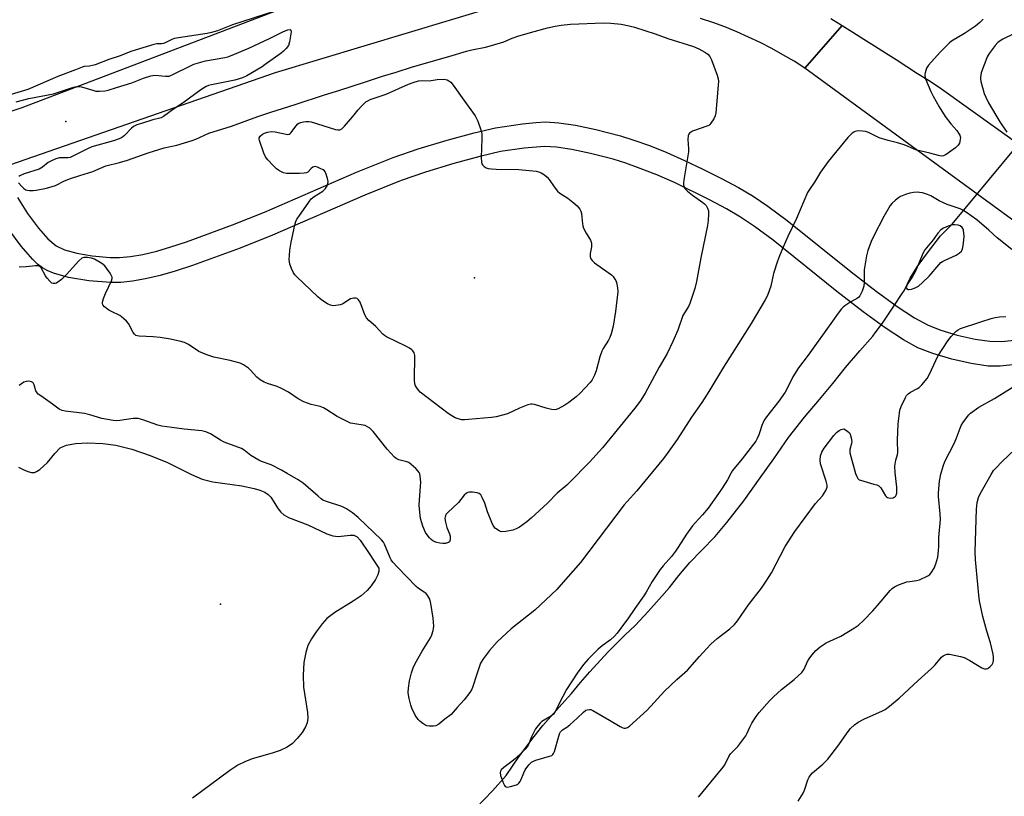
# Model space of a CAD drawing. Units: inches. Extents: x 1201767 to 1207767, y 505459 to 509458.
# Drawn here: x 1203286 to 1203653, y 507718 to 508008 of the extents above; entities that cross this region are included whole.
import ezdxf

# ---------------------------------------------------------------- set-up
doc = ezdxf.new("R2010")
doc.units = ezdxf.units.IN
doc.header["$MEASUREMENT"] = 0
for name, color, linetype in [('ELEV-Spot Elevation', 7, 'Continuous'), ('HYDRO-Hidden Single Line Stream', 5, 'Continuous'), ('HYDRO-Single Line Stream', 4, 'Continuous'), ('HYDRO-Water Body', 4, 'Continuous'), ('TRANS-Non Street Sidewalk', 7, 'Continuous'), ('TRANS-Road', 130, 'Continuous'), ('Undefined', 1, 'Continuous')]:
    doc.layers.add(name, color=color, linetype=linetype)

msp = doc.modelspace()

# ---------------------------------------------------------------- linework, layer by layer
at = {"layer": 'ELEV-Spot Elevation'}
for p in [(1203303.38, 507969.52, 208.43), (1203455.73, 507911.26, 210.77), (1203361.12, 507789.49, 204.52)]:
    msp.add_point(p, dxfattribs=at)
at = {"layer": 'HYDRO-Hidden Single Line Stream'}
msp.add_line((1203633.88, 507931.27), (1203665, 507968.92), dxfattribs=at)
msp.add_lwpolyline([(1203605.17, 507890.72), (1203607.83, 507894.33), (1203612.62, 507901.46), (1203614.76, 507904.66)], dxfattribs=at)
at = {"layer": 'HYDRO-Single Line Stream'}
for points in [[(1203614.76, 507904.66), (1203616.07, 507906.61), (1203618.24, 507911.05), (1203620.81, 507915.34), (1203625.07, 507921.04), (1203629.53, 507926.86), (1203633.88, 507931.27)], [(1203456.21, 507713.42), (1203462.47, 507719.93), (1203467.54, 507725.61), (1203472.34, 507732.59), (1203477.97, 507740.18), (1203481.27, 507744.28), (1203488.34, 507752.24), (1203491.89, 507756.25), (1203495.23, 507760.25), (1203498.77, 507764.26), (1203505.51, 507771.57), (1203511.78, 507777.96), (1203515.76, 507781.72), (1203520.49, 507786.74), (1203524.57, 507791.36), (1203528.48, 507795.77), (1203531.96, 507800.18), (1203535.99, 507804.99), (1203540.45, 507809.49), (1203545.44, 507814.79), (1203549.84, 507820.01), (1203556.17, 507828.01), (1203562.29, 507836.61), (1203567.37, 507843.69), (1203572.78, 507851.67), (1203578.76, 507859.27), (1203584.4, 507865.86), (1203589.4, 507871.84), (1203594.03, 507877.81), (1203599.43, 507884), (1203604.25, 507889.48), (1203605.17, 507890.72)]]:
    msp.add_lwpolyline(points, dxfattribs=at)
at = {"layer": 'HYDRO-Water Body'}
msp.add_lwpolyline([(1203285.72, 507840.65), (1203287.45, 507839.69), (1203289.22, 507838.98), (1203290.58, 507838.65), (1203291.69, 507838.65), (1203292.51, 507838.97), (1203293.69, 507839.74), (1203296.56, 507842.33), (1203299.29, 507845.77), (1203301.32, 507847.76), (1203302.37, 507848.38), (1203303.65, 507848.86), (1203307.07, 507849.48), (1203311.58, 507849.67), (1203317.17, 507849.46), (1203322.09, 507848.76), (1203327.97, 507847.27), (1203334.81, 507845.01), (1203341.31, 507842.38), (1203350.24, 507837.86), (1203354.2, 507836.17), (1203358.2, 507835.2), (1203369.01, 507833.64), (1203373.68, 507832.68), (1203375.75, 507832.04), (1203377.55, 507831.26), (1203378.83, 507830.44), (1203379.84, 507829.48), (1203382.53, 507825.12), (1203383.53, 507823.78), (1203384.64, 507822.85), (1203386.4, 507821.87), (1203393.59, 507819.05), (1203400.75, 507815.74), (1203403, 507815), (1203404.97, 507814.71), (1203409.42, 507815.27), (1203410.79, 507815.21), (1203411.97, 507814.59), (1203413.14, 507813.42), (1203416.53, 507808.37), (1203418.41, 507805.59), (1203420.05, 507802.92), (1203420.1, 507801.8), (1203419.7, 507800.49), (1203418.83, 507798.76), (1203417.28, 507796.37), (1203415.76, 507794.59), (1203413.48, 507792.66), (1203410.48, 507790.6), (1203403.65, 507786.36), (1203400.76, 507784.14), (1203398.93, 507782.13), (1203396.72, 507779.24), (1203394.95, 507776.54), (1203393.65, 507774.11), (1203392.82, 507771.51), (1203392.19, 507767.69), (1203391.91, 507762.98), (1203392.03, 507758.59), (1203393.47, 507749.11), (1203393.57, 507746.98), (1203393.36, 507745.21), (1203392.75, 507743.7), (1203391.5, 507741.68), (1203389.7, 507739.38), (1203387.97, 507737.56), (1203385.89, 507736.11), (1203383.25, 507734.92), (1203380.27, 507733.91), (1203372.88, 507731.78), (1203370.12, 507730.76), (1203367.57, 507729.42), (1203364.54, 507727.5), (1203350.58, 507717.16)], dxfattribs=at)
at = {"layer": 'TRANS-Non Street Sidewalk'}
for points in [[(1203285.38, 507941.19), (1203289.16, 507935.22), (1203293.21, 507929.7), (1203296.67, 507925.76), (1203299.74, 507923.16), (1203302.85, 507921.67), (1203307.49, 507920.38), (1203313.24, 507919.4), (1203319.91, 507918.76), (1203323.42, 507918.76), (1203327.5, 507919.16), (1203332.15, 507919.99), (1203337.31, 507921.23), (1203342.56, 507922.76), (1203348.45, 507924.69), (1203365.51, 507930.95), (1203377.52, 507935.73), (1203411.82, 507950.63), (1203425.38, 507956.08), (1203434.78, 507959.29), (1203445.59, 507962.59), (1203455.64, 507965.35), (1203463.65, 507967.22), (1203473.67, 507968.73), (1203478.57, 507969.21), (1203482.23, 507969.39), (1203487.17, 507969.1), (1203493.46, 507968.13), (1203500.96, 507966.52), (1203510.15, 507964.16), (1203515.16, 507962.63), (1203520.95, 507960.55), (1203527.41, 507957.95), (1203534.04, 507955.05), (1203540.94, 507951.8), (1203547.86, 507948.32), (1203554.18, 507944.92), (1203559.61, 507941.73), (1203565.16, 507938.01), (1203572.32, 507932.66), (1203596.22, 507913.41), (1203605.49, 507906.24), (1203613.36, 507900.54), (1203619.78, 507896.34), (1203624.91, 507893.53), (1203629.65, 507891.68), (1203635.75, 507889.88), (1203642.36, 507888.38), (1203647.84, 507887.57), (1203652.35, 507887.51), (1203658.07, 507888.09)], [(1203657.47, 507878.9), (1203651.79, 507878.31), (1203647.31, 507878.33), (1203640.97, 507879.23), (1203633.7, 507880.86), (1203626.62, 507882.96), (1203621.07, 507885.16), (1203615.64, 507888.16), (1203608.9, 507892.58), (1203600.71, 507898.5), (1203590.86, 507906.09), (1203567.08, 507925.24), (1203560.2, 507930.37), (1203554.9, 507933.91), (1203549.73, 507936.94), (1203543.43, 507940.34), (1203530.29, 507946.73), (1203523.69, 507949.61), (1203517.58, 507952.06), (1203512.12, 507954.01), (1203507.4, 507955.45), (1203498.98, 507957.61), (1203492.06, 507959.1), (1203486.35, 507959.97), (1203481.91, 507960.22), (1203474.25, 507959.62), (1203465.46, 507958.3), (1203457.74, 507956.51), (1203448.02, 507953.84), (1203437.54, 507950.63), (1203428.41, 507947.52), (1203414.83, 507942.05), (1203380.46, 507927.13), (1203368.45, 507922.35), (1203350.64, 507915.88), (1203344.14, 507913.77), (1203338.58, 507912.16), (1203333.13, 507910.84), (1203328.2, 507909.94), (1203323.86, 507909.47), (1203320.13, 507909.43), (1203311.93, 507910.14), (1203304.41, 507911.41), (1203298.79, 507912.99), (1203296.41, 507913.98), (1203294.65, 507914.99), (1203292.89, 507916.36), (1203291.04, 507918.09), (1203286.73, 507923.02), (1203282.14, 507929.28)]]:
    msp.add_lwpolyline(points, dxfattribs=at)
at = {"layer": 'TRANS-Road'}
for points in [[(1203271.13, 507969.38), (1203287.08, 507974.79), (1203399.94, 508017.96), (1203464.14, 508012.58), (1203381.41, 507987.68), (1203279.59, 507952.24)], [(1203668.86, 507923.72), (1203578.94, 507989.41), (1203592.82, 508005.32), (1203596.86, 508002.81), (1203600.9, 508000.28), (1203604.93, 507997.74), (1203608.95, 507995.2), (1203612.96, 507992.64), (1203616.97, 507990.07), (1203620.97, 507987.5), (1203624.97, 507984.91), (1203628.96, 507982.31), (1203692.86, 507936.58)]]:
    msp.add_lwpolyline(points, dxfattribs=at)
msp.add_polyline3d([(1203588.62, 508007.93, 0), (1203592.82, 508005.32, 0), (1203578.94, 507989.41, 0), (1203574.89, 507992, 0), (1203570.77, 507994.45, 0), (1203566.57, 507996.79, 0), (1203562.3, 507998.99, 0), (1203557.97, 508001.06, 0), (1203553.58, 508003, 0), (1203549.12, 508004.8, 0), (1203544.62, 508006.46, 0), (1203540.06, 508007.98, 0)], dxfattribs=at)
at = {"layer": 'Undefined'}
for points, elevation in [([(1203381.27, 508010.74), (1203365.55, 508005.58), (1203359.89, 508003.3), (1203357.74, 508002.72), (1203356.07, 508002.37), (1203343.78, 508000.44), (1203342.7, 508000.06), (1203340.64, 507999.01), (1203339.86, 507998.69), (1203339.11, 507998.57), (1203337.34, 507998.53), (1203336.2, 507998.31), (1203329.28, 507996.19), (1203327.63, 507995.6), (1203323.7, 507993.98), (1203319.45, 507992.63), (1203314.37, 507990.73), (1203312.27, 507990.23), (1203310.18, 507990.01), (1203309.47, 507989.85), (1203307.03, 507988.83), (1203300.42, 507986.33), (1203289.21, 507981.5), (1203281.74, 507979.3)], 208), ([(1203285.79, 507946.64), (1203286.96, 507945.32), (1203287.8, 507944.52), (1203288.49, 507944.06), (1203289, 507943.91), (1203289.82, 507943.81), (1203291.23, 507943.8), (1203292.37, 507943.88), (1203296.14, 507944.68), (1203298.28, 507945.24), (1203299.55, 507945.71), (1203302.96, 507947.36), (1203305.18, 507948.29), (1203308.57, 507949.46), (1203313.41, 507950.9), (1203318.32, 507953.01), (1203323.41, 507954.27), (1203326.43, 507955.13), (1203334.09, 507957.81), (1203340.07, 507959.73), (1203344.81, 507960.77), (1203350.53, 507962.42), (1203351.9, 507962.94), (1203356.77, 507965.14), (1203365.19, 507967.77), (1203375, 507971.46), (1203379.46, 507972.94), (1203389.32, 507975.95), (1203399.88, 507979.47), (1203405.14, 507981.07), (1203415.18, 507984.3), (1203421.48, 507986.44), (1203426.57, 507987.96), (1203432.59, 507989.9), (1203446.14, 507993.76), (1203452.8, 507995.83), (1203454.76, 507996.31), (1203459.87, 507997.26), (1203462.13, 507997.84), (1203466.72, 507999.28), (1203469.8, 508000.58), (1203471.92, 508001.36), (1203476.65, 508002.78), (1203483, 508004.45), (1203485.82, 508005.09), (1203488.11, 508005.49), (1203491.52, 508005.88), (1203503.89, 508006.36), (1203506.53, 508006.27), (1203510.39, 508005.84), (1203513.48, 508005.22), (1203515.43, 508004.73), (1203523.08, 508002.19), (1203527.87, 508000.49), (1203537.41, 507997.51), (1203539.35, 507996.64), (1203541.59, 507995.38), (1203542.78, 507994.61), (1203543.54, 507993.84), (1203544.15, 507992.56), (1203546.23, 507986.79), (1203546.63, 507985.4), (1203546.71, 507984.55), (1203546.64, 507983.08), (1203545.69, 507972.75), (1203545.46, 507971.61), (1203544.98, 507970.57), (1203543.9, 507968.87), (1203543.53, 507968.45), (1203543.1, 507968.11), (1203542.06, 507967.64), (1203538.14, 507966.36), (1203537.05, 507965.93), (1203535.92, 507965.19), (1203535.61, 507964.8), (1203535.43, 507964.31), (1203535.34, 507962.89), (1203535.56, 507959.38), (1203535.52, 507958.22), (1203533.81, 507947.76), (1203533.68, 507946.59), (1203533.72, 507945.74), (1203533.88, 507945.27), (1203534.24, 507944.59), (1203535.13, 507943.56), (1203537.02, 507942.08), (1203540.9, 507939.36), (1203541.56, 507938.83), (1203542.15, 507938.19), (1203542.68, 507937.25), (1203542.97, 507936.19), (1203543.01, 507935.04), (1203542.89, 507932.71), (1203542.61, 507930.69), (1203540.18, 507918.64), (1203538.55, 507909.89), (1203537.94, 507907.24), (1203536.03, 507901.64), (1203535.5, 507900.58), (1203533.41, 507897.14), (1203531.62, 507891.73), (1203529.73, 507887.45), (1203527.56, 507883.05), (1203524.64, 507877.96), (1203519.38, 507868.18), (1203517.81, 507865.66), (1203516.8, 507864.19), (1203515.57, 507862.61), (1203503.53, 507847.79), (1203498.68, 507842.42), (1203491.24, 507834.84), (1203490.17, 507833.84), (1203486.64, 507830.97), (1203482.93, 507827.24), (1203476.83, 507821.58), (1203475.27, 507820.22), (1203472.49, 507818.24), (1203471.3, 507817.55), (1203470.06, 507817.07), (1203467.44, 507816.56), (1203466.01, 507816.47), (1203465.47, 507816.58), (1203464.97, 507816.81), (1203463.58, 507817.77), (1203462.86, 507818.66), (1203462.21, 507819.99), (1203460.61, 507823.89), (1203459.64, 507827.16), (1203458.68, 507829.29), (1203458.1, 507830.25), (1203457.51, 507830.75), (1203456.73, 507831.02), (1203455, 507831.28), (1203453.85, 507831.28), (1203453.33, 507831.14), (1203452.84, 507830.89), (1203451.95, 507830.19), (1203449.75, 507827.49), (1203445.79, 507823.66), (1203445.22, 507823.02), (1203444.93, 507822.55), (1203444.78, 507822.02), (1203444.75, 507821.47), (1203444.97, 507820.08), (1203445.5, 507818.12), (1203446.44, 507815.75), (1203446.66, 507814.9), (1203446.72, 507813.5), (1203446.45, 507812.81), (1203446.1, 507812.5), (1203445.68, 507812.33), (1203444.96, 507812.19), (1203443.91, 507812.18), (1203442.83, 507812.29), (1203441.74, 507812.51), (1203440.94, 507812.75), (1203440.21, 507813.09), (1203439.57, 507813.61), (1203439, 507814.23), (1203438.11, 507815.34), (1203437.49, 507816.27), (1203436.52, 507818.6), (1203435.63, 507821.42), (1203435.34, 507823.77), (1203435.19, 507826.4), (1203435.68, 507833.53), (1203435.72, 507834.99), (1203435.51, 507837.28), (1203435.34, 507838.1), (1203435.15, 507838.61), (1203434.69, 507839.28), (1203433.9, 507840.09), (1203432.21, 507841.63), (1203431.31, 507842.3), (1203430.55, 507842.64), (1203427.54, 507843.39), (1203426.6, 507843.83), (1203425.95, 507844.32), (1203423.26, 507847.3), (1203417.97, 507853.88), (1203416.76, 507855.13), (1203415.9, 507855.71), (1203414.95, 507856.11), (1203410.43, 507856.88), (1203409.56, 507857.08), (1203408.74, 507857.38), (1203404.6, 507859.54), (1203400.69, 507862.05), (1203399.43, 507862.76), (1203398.18, 507863.21), (1203394.88, 507863.93), (1203392.14, 507865.03), (1203390.02, 507866.06), (1203386.4, 507868.6), (1203383.81, 507870), (1203382.2, 507870.69), (1203378.63, 507871.77), (1203377.32, 507872.3), (1203375.91, 507873.17), (1203374.59, 507874.18), (1203372.27, 507876.73), (1203371.45, 507877.52), (1203369.61, 507878.78), (1203368.37, 507879.42), (1203364.69, 507880.39), (1203358.55, 507881.69), (1203356, 507882.52), (1203352.98, 507883.75), (1203349.15, 507886.31), (1203347.66, 507887.07), (1203346.33, 507887.54), (1203342.37, 507888.39), (1203338.62, 507888.92), (1203336.01, 507889.22), (1203330.8, 507889.42), (1203329.98, 507889.57), (1203329.52, 507889.77), (1203328.96, 507890.2), (1203328.48, 507890.8), (1203326.8, 507894.15), (1203326.08, 507895.01), (1203325.07, 507896), (1203324.21, 507896.72), (1203323.5, 507897.17), (1203320.38, 507898.63), (1203319.38, 507899.19), (1203317.82, 507900.37), (1203317.16, 507901.14), (1203317.03, 507901.6), (1203317.06, 507902.11), (1203317.45, 507903.49), (1203318.19, 507905.42), (1203320.44, 507910.17), (1203320.65, 507910.95), (1203320.62, 507911.45), (1203320.32, 507912.19), (1203319.89, 507912.92), (1203318.61, 507914.85), (1203317.91, 507915.75), (1203316.81, 507916.62), (1203314.07, 507918.17), (1203313, 507918.57), (1203311.54, 507918.78), (1203310.1, 507918.78), (1203309.33, 507918.53), (1203308.25, 507917.6), (1203303.61, 507912.52), (1203301.75, 507910.66), (1203300.45, 507909.56), (1203299.97, 507909.3), (1203299.47, 507909.17), (1203298.7, 507909.17), (1203298.21, 507909.3), (1203297.38, 507909.96), (1203296.48, 507911.06), (1203295.82, 507912.01), (1203294.22, 507914.99), (1203293.69, 507915.5), (1203293.23, 507915.65), (1203292.14, 507915.67), (1203288.64, 507915.34), (1203285.95, 507915.18)], 208), ([(1203645.37, 508007.66), (1203644.22, 508006.48), (1203642.5, 508005.12), (1203638.5, 508002.32), (1203633.63, 507999.47), (1203632.72, 507998.77), (1203631.85, 507997.95), (1203629.39, 507995.35), (1203625.03, 507990.54), (1203624.31, 507989.38), (1203623.74, 507987.71), (1203623.64, 507987.15), (1203623.66, 507986.59), (1203623.96, 507985.48), (1203625.84, 507980.77), (1203626.74, 507978.94), (1203629.06, 507974.96), (1203631.25, 507971.44), (1203633.37, 507968.71), (1203635.56, 507966.15), (1203636.25, 507965.18), (1203636.67, 507964.41), (1203636.89, 507963.61), (1203636.86, 507962.78), (1203636.54, 507961.4), (1203636.13, 507960.68), (1203635.03, 507959.71), (1203631.61, 507957.25), (1203630.6, 507956.72), (1203629.8, 507956.63), (1203628.69, 507956.82), (1203625.5, 507957.67), (1203620.63, 507958.83), (1203619.62, 507959.22), (1203617.48, 507960.24), (1203615.89, 507960.83), (1203613.49, 507961.55), (1203610.02, 507962.41), (1203606.65, 507963.49), (1203605.59, 507963.94), (1203602.66, 507965.43), (1203601.56, 507965.81), (1203600.43, 507965.96), (1203598.99, 507966.03), (1203598.16, 507965.98), (1203597.64, 507965.86), (1203597.17, 507965.62), (1203596.53, 507965.14), (1203594.93, 507963.59), (1203590.37, 507957.96), (1203587.58, 507954.67), (1203584.78, 507950.62), (1203582.58, 507946.96), (1203580.6, 507944.15), (1203579.95, 507943.06), (1203575.87, 507933.38), (1203572.54, 507926.62), (1203570.82, 507922.68), (1203569.49, 507919.4), (1203568.77, 507917.45), (1203567.27, 507912.89), (1203566.18, 507908.16), (1203565.78, 507906.77), (1203564.97, 507904.6), (1203564.14, 507903.01), (1203558.87, 507894.19), (1203548.64, 507877.9), (1203543.08, 507868.86), (1203540.47, 507864.77), (1203536.72, 507859.25), (1203531.32, 507850.94), (1203527.59, 507845.72), (1203526.17, 507843.87), (1203516.32, 507831.84), (1203512.62, 507827.77), (1203511.57, 507826.5), (1203495.26, 507805.04), (1203488.01, 507796.71), (1203486.42, 507795.03), (1203478.29, 507787.28), (1203469.45, 507780.27), (1203465.93, 507777.11), (1203464.25, 507775.47), (1203461.37, 507772.2), (1203459.09, 507769.2), (1203458.04, 507767.49), (1203456.61, 507763.44), (1203455.03, 507758.38), (1203454.68, 507757.57), (1203454.06, 507756.57), (1203451.87, 507753.77), (1203449.31, 507751), (1203447.03, 507748.35), (1203444.69, 507746.61), (1203442.46, 507744.74), (1203441.34, 507744.18), (1203440.52, 507744.03), (1203439.67, 507743.99), (1203438.82, 507744.03), (1203438.01, 507744.18), (1203437.26, 507744.53), (1203436.55, 507744.99), (1203435.42, 507745.86), (1203434.81, 507746.44), (1203433.69, 507748.15), (1203432.34, 507750.75), (1203432, 507751.84), (1203431.42, 507754.34), (1203431.15, 507755.74), (1203431.07, 507756.58), (1203431.14, 507758.21), (1203431.54, 507760.86), (1203432.29, 507763.9), (1203432.89, 507765.79), (1203433.68, 507767.35), (1203436.3, 507771.92), (1203439.39, 507777.01), (1203439.85, 507778.06), (1203440.33, 507779.65), (1203440.49, 507780.47), (1203440.54, 507781.32), (1203440.32, 507784.24), (1203439.49, 507789.71), (1203439.08, 507791.38), (1203438.41, 507792.6), (1203437.7, 507793.45), (1203437.05, 507793.97), (1203434.91, 507795.33), (1203434.01, 507796.08), (1203427.01, 507803.26), (1203425.31, 507805.15), (1203424.66, 507806.05), (1203424.26, 507806.82), (1203422.22, 507811.91), (1203421.8, 507812.61), (1203421.1, 507813.48), (1203412.34, 507821.84), (1203410.23, 507823.56), (1203408.08, 507825.05), (1203407.07, 507825.62), (1203406.29, 507825.96), (1203400.58, 507827.82), (1203399.28, 507828.36), (1203398.56, 507828.83), (1203397.43, 507829.75), (1203391.85, 507834.65), (1203389.96, 507835.88), (1203385.86, 507838.29), (1203383.81, 507839.44), (1203379.94, 507841.42), (1203376.41, 507842.7), (1203375.39, 507843.18), (1203372.4, 507845.02), (1203369.89, 507846.96), (1203368.93, 507847.56), (1203362.42, 507849.95), (1203361.12, 507850.67), (1203357.31, 507853.02), (1203355.58, 507853.81), (1203354.05, 507854.14), (1203347.52, 507854.75), (1203342.9, 507855.46), (1203339.14, 507855.92), (1203337.76, 507856.31), (1203332.05, 507858.31), (1203330.39, 507858.74), (1203329.57, 507858.8), (1203328.47, 507858.75), (1203323.54, 507858), (1203322.13, 507857.94), (1203321.01, 507857.99), (1203316.84, 507858.71), (1203312.29, 507860.13), (1203310.34, 507860.59), (1203308.37, 507860.92), (1203303.12, 507861.54), (1203301.99, 507861.77), (1203300.9, 507862.29), (1203298.45, 507864.17), (1203294.03, 507867.17), (1203293.1, 507867.88), (1203292.7, 507868.29), (1203292.26, 507869.03), (1203291.57, 507871.3), (1203291.22, 507872.03), (1203291.06, 507872.22), (1203290.66, 507872.46), (1203289.65, 507872.68), (1203288.58, 507872.61), (1203287.79, 507872.28), (1203286.06, 507871.11)], 206), ([(1203284.86, 507976.91), (1203289.59, 507978.14), (1203298.77, 507979.86), (1203305.53, 507982.07), (1203306.94, 507982.46), (1203307.79, 507982.6), (1203308.47, 507982.6), (1203309.3, 507982.45), (1203313.44, 507981.18), (1203314.55, 507980.91), (1203316, 507980.84), (1203318.06, 507981.02), (1203319.21, 507981.27), (1203322.32, 507982.27), (1203328.02, 507983.93), (1203332.36, 507985.75), (1203335.09, 507986.59), (1203336.58, 507986.77), (1203340.6, 507986.4), (1203341.44, 507986.41), (1203341.99, 507986.51), (1203343.6, 507987.18), (1203349.82, 507990.36), (1203351.16, 507990.9), (1203355.46, 507992.11), (1203362.74, 507993.43), (1203363.82, 507993.69), (1203364.76, 507994.01), (1203371.68, 507996.91), (1203379.36, 508000.53), (1203384.56, 508003.12), (1203386.2, 508003.7), (1203387.1, 508003.8), (1203387.33, 508003.59), (1203387.39, 508002.96), (1203386.8, 507999.27), (1203386.38, 507997.91), (1203385.57, 507996.81), (1203384.59, 507995.81), (1203383.71, 507995.06), (1203377.74, 507990.75), (1203376.55, 507989.96), (1203370.85, 507986.57), (1203369.23, 507985.88), (1203366.39, 507985), (1203357.66, 507983.23), (1203356.59, 507982.94), (1203355.67, 507982.55), (1203353.72, 507981.37), (1203347.16, 507976.47), (1203343.55, 507974.15), (1203339.85, 507971.37), (1203338.93, 507970.96), (1203335.86, 507970.2), (1203331.58, 507968.85), (1203329.89, 507968.28), (1203329.08, 507967.93), (1203328.6, 507967.62), (1203327.93, 507967.05), (1203325.22, 507964.29), (1203324.62, 507963.8), (1203323.94, 507963.38), (1203322.86, 507962.93), (1203321.18, 507962.37), (1203313.07, 507960.09), (1203311.18, 507959.25), (1203306.03, 507956.58), (1203305.02, 507956.17), (1203304.1, 507956.03), (1203301.09, 507955.96), (1203299.71, 507955.62), (1203298.09, 507954.93), (1203296.8, 507954.25), (1203294.7, 507952.56), (1203293.5, 507951.82), (1203287.93, 507949.97), (1203286.27, 507949.28), (1203285.83, 507948.97)], 208), ([(1203657.03, 508002.35), (1203652.78, 508000.24), (1203651.79, 507999.65), (1203650.91, 507998.97), (1203649.93, 507997.92), (1203647.62, 507994.95), (1203646.93, 507993.66), (1203646.36, 507992.32), (1203645.12, 507989.08), (1203644.7, 507987.7), (1203644.45, 507985.96), (1203644.45, 507985.38), (1203644.58, 507984.52), (1203645.83, 507979.98), (1203646.38, 507978.62), (1203647.42, 507976.52), (1203651.67, 507969.44), (1203654.27, 507965.62)], 204), ([(1203656.04, 507921.75), (1203650.64, 507926.2), (1203647.51, 507929), (1203642.98, 507932.86), (1203640.99, 507934.41), (1203639.58, 507935.37), (1203637.86, 507936.42), (1203636.84, 507936.95), (1203634.92, 507937.65), (1203631.92, 507938.57), (1203630.56, 507939.16), (1203628.97, 507939.98), (1203625.91, 507941.77), (1203624.69, 507942.36), (1203622.79, 507942.91), (1203621.65, 507943.12), (1203620.81, 507943.18), (1203619.44, 507943.08), (1203618.08, 507942.85), (1203616.46, 507942.3), (1203614.63, 507941.53), (1203613.89, 507941.1), (1203612.77, 507940.22), (1203611.5, 507939.06), (1203610.76, 507938.17), (1203608.33, 507934.1), (1203604.53, 507926.66), (1203603.68, 507924.76), (1203602.42, 507921.4), (1203601.91, 507919.42), (1203601.09, 507914.24), (1203601.03, 507913.11), (1203601.05, 507909.48), (1203600.93, 507908.11), (1203600.29, 507906.24), (1203599.43, 507904.48), (1203599.1, 507904.06), (1203598.51, 507903.6), (1203596.11, 507902.22), (1203593.87, 507900.81), (1203593.19, 507900.27), (1203592.59, 507899.64), (1203591.35, 507898.01), (1203589.29, 507895.04), (1203580.11, 507882.38), (1203576.53, 507877.62), (1203574.49, 507874.33), (1203572.6, 507870.4), (1203571.56, 507868.63), (1203569.17, 507865.23), (1203564.67, 507859.43), (1203563.75, 507858.13), (1203562.84, 507856.14), (1203562.2, 507853.79), (1203561.79, 507852.7), (1203561.19, 507851.36), (1203560.59, 507850.35), (1203555.59, 507843.69), (1203551.89, 507839.32), (1203551.4, 507838.53), (1203550.05, 507835.9), (1203548.05, 507832.73), (1203546.75, 507830.81), (1203542.85, 507825.36), (1203540.81, 507822.89), (1203537.98, 507819.82), (1203537.03, 507818.67), (1203534.75, 507815.57), (1203531.75, 507810.76), (1203530.75, 507809.31), (1203529.16, 507807.26), (1203526.11, 507803.81), (1203525.03, 507802.42), (1203522, 507797.97), (1203519.77, 507793.95), (1203518.92, 507792.58), (1203515.56, 507787.92), (1203512.93, 507784.02), (1203511.74, 507782.38), (1203508.92, 507778.69), (1203507.98, 507777.59), (1203506.47, 507776.25), (1203503.35, 507773.97), (1203501.82, 507772.73), (1203498.15, 507769.03), (1203496.45, 507767.03), (1203493.98, 507763.77), (1203490.11, 507757.63), (1203488.75, 507755.12), (1203485.89, 507749.43), (1203485.18, 507748.54), (1203484.56, 507747.95), (1203483.86, 507747.46), (1203480.87, 507745.69), (1203480.25, 507745.13), (1203479.53, 507744.29), (1203478.54, 507742.96), (1203477.71, 507741.5), (1203476.98, 507739.98), (1203475.91, 507737.18), (1203475.46, 507736.49), (1203474.6, 507735.4), (1203473.43, 507734.16), (1203471, 507731.99), (1203469.64, 507730.87), (1203466.65, 507728.63), (1203465.67, 507727.67), (1203465.43, 507727.2), (1203465.31, 507726.7), (1203465.45, 507725.62), (1203466.52, 507722.58), (1203466.91, 507721.86), (1203467.23, 507721.54), (1203467.59, 507721.35), (1203468.08, 507721.3), (1203469.17, 507721.47), (1203471.38, 507722.15), (1203471.87, 507722.41), (1203472.3, 507722.76), (1203472.82, 507723.42), (1203473.09, 507723.92), (1203474.1, 507726.65), (1203474.65, 507727.69), (1203476, 507729.64), (1203477.07, 507730.56), (1203477.78, 507730.99), (1203478.58, 507731.34), (1203483.77, 507732.78), (1203484.56, 507733.11), (1203484.97, 507733.41), (1203485.27, 507733.81), (1203485.61, 507734.57), (1203487.15, 507740.27), (1203487.45, 507741.09), (1203487.87, 507741.85), (1203488.61, 507742.59), (1203490.14, 507743.65), (1203491.25, 507744.55), (1203494.05, 507747.05), (1203496.36, 507749.26), (1203497.26, 507749.93), (1203497.78, 507750.13), (1203498.58, 507750.24), (1203499.12, 507750.17), (1203499.91, 507749.85), (1203506.08, 507746.3), (1203510.02, 507743.85), (1203511.01, 507743.36), (1203511.52, 507743.24), (1203512.04, 507743.29), (1203512.81, 507743.55), (1203513.55, 507743.97), (1203520.18, 507750.02), (1203526.54, 507757.08), (1203531.2, 507761.42), (1203535.13, 507764.94), (1203539.61, 507770.05), (1203542.22, 507772.88), (1203543.86, 507774.53), (1203546.2, 507776.69), (1203550.91, 507780.3), (1203552.74, 507781.96), (1203553.78, 507783.31), (1203557.88, 507789.29), (1203562.8, 507795.5), (1203564.76, 507798.41), (1203566.44, 507801.14), (1203571.59, 507811.02), (1203575.19, 507816.65), (1203582.9, 507827.05), (1203585.53, 507829.97), (1203586.72, 507831.88), (1203587.23, 507833.13), (1203587.25, 507833.94), (1203586.89, 507835.34), (1203584.77, 507841.86), (1203584.64, 507843.24), (1203584.79, 507844.86), (1203585.21, 507846.2), (1203586.07, 507847.72), (1203589.74, 507852.43), (1203590.77, 507853.52), (1203591.7, 507854.23), (1203592.43, 507854.66), (1203592.92, 507854.84), (1203593.41, 507854.85), (1203594.11, 507854.58), (1203595, 507853.97), (1203595.55, 507853.39), (1203595.82, 507852.91), (1203596.24, 507851.58), (1203596.4, 507850.2), (1203596.28, 507849.39), (1203595.71, 507847.23), (1203595.64, 507846.58), (1203595.69, 507846), (1203596.03, 507844.56), (1203597.86, 507838.2), (1203598.26, 507837.08), (1203598.68, 507836.41), (1203599.23, 507835.92), (1203599.69, 507835.71), (1203604.62, 507834.33), (1203605.7, 507833.96), (1203606.45, 507833.6), (1203606.86, 507833.26), (1203607.21, 507832.85), (1203609.02, 507829.97), (1203609.39, 507829.57), (1203609.75, 507829.33), (1203610.19, 507829.16), (1203611, 507829.1), (1203611.81, 507829.2), (1203612.28, 507829.37), (1203612.66, 507829.68), (1203612.91, 507830.14), (1203613.16, 507830.96), (1203613.24, 507831.54), (1203613.17, 507833.14), (1203612.55, 507838.48), (1203612.52, 507841.01), (1203612.85, 507843.24), (1203613.49, 507845.28), (1203613.61, 507845.96), (1203613.43, 507850.65), (1203613.73, 507856.74), (1203614.17, 507860.77), (1203614.38, 507861.9), (1203614.78, 507863.26), (1203616.43, 507866.57), (1203616.86, 507867.29), (1203617.38, 507867.93), (1203618.32, 507868.6), (1203620.9, 507869.95), (1203621.55, 507870.37), (1203622.56, 507871.34), (1203624.55, 507873.74), (1203625.42, 507875.24), (1203627.75, 507880.38), (1203628.55, 507881.96), (1203632.29, 507887.72), (1203633.53, 507889.39), (1203635.38, 507891.29), (1203636.04, 507891.8), (1203636.94, 507892.28), (1203644.47, 507894.86), (1203648.4, 507896.1), (1203649.82, 507896.48), (1203651.55, 507896.71), (1203653.9, 507896.83)], 204), ([(1203539.25, 507717.49), (1203548.53, 507728.65), (1203549.1, 507729.59), (1203550.61, 507732.65), (1203551.21, 507733.64), (1203553.91, 507736.4), (1203556.88, 507740.39), (1203557.44, 507741.36), (1203558.4, 507743.59), (1203559.2, 507745.16), (1203560.72, 507747.57), (1203561.85, 507749.14), (1203565.79, 507753.5), (1203567.22, 507754.97), (1203570.24, 507757.65), (1203574.89, 507761.4), (1203577.81, 507764.08), (1203578.62, 507765.25), (1203579.97, 507768.17), (1203580.54, 507769.18), (1203581.58, 507770.52), (1203583.07, 507772.22), (1203584.65, 507773.56), (1203586.84, 507775.11), (1203592.36, 507777.63), (1203597.44, 507780.7), (1203598.9, 507781.7), (1203600.85, 507783.47), (1203604.24, 507787.06), (1203605.97, 507788.98), (1203610.71, 507794.59), (1203611.53, 507795.38), (1203612.37, 507796.02), (1203613.89, 507796.76), (1203616.96, 507797.79), (1203618.07, 507798.02), (1203620.54, 507798.31), (1203621.62, 507798.6), (1203624.77, 507800.11), (1203625.48, 507800.57), (1203626.07, 507801.18), (1203627.13, 507802.95), (1203627.77, 507804.56), (1203628.45, 507807.03), (1203628.75, 507809.36), (1203628.88, 507811.11), (1203628.9, 507814.41), (1203629.49, 507821.1), (1203629.37, 507823.17), (1203628.73, 507829.66), (1203628.69, 507831.04), (1203629.18, 507835.35), (1203629.61, 507837.94), (1203630.51, 507841.04), (1203631.09, 507842.7), (1203634.58, 507849.4), (1203635.33, 507851.17), (1203637.23, 507856.11), (1203637.81, 507857.12), (1203639.16, 507859.01), (1203640.07, 507860.13), (1203640.7, 507860.73), (1203643.84, 507862.96), (1203649.64, 507866.24), (1203660.2, 507872.83)], 206), ([(1203576.43, 507716.01), (1203577.73, 507718), (1203578.31, 507719.03), (1203578.75, 507720.11), (1203580.07, 507724), (1203580.56, 507725.04), (1203581, 507725.77), (1203581.79, 507726.62), (1203585.58, 507729.89), (1203587.47, 507731.71), (1203591.59, 507737.09), (1203594.68, 507741.55), (1203595.95, 507743.12), (1203597.41, 507744.51), (1203598.8, 507745.54), (1203600.93, 507746.59), (1203607.86, 507749.68), (1203608.85, 507750.27), (1203610.48, 507751.5), (1203614.13, 507754.44), (1203621.14, 507760.98), (1203626.1, 507765.49), (1203627.45, 507766.82), (1203629.83, 507769.72), (1203630.46, 507770.27), (1203631.18, 507770.67), (1203631.97, 507770.86), (1203632.83, 507770.81), (1203636.95, 507769.99), (1203638.38, 507769.59), (1203640.43, 507768.52), (1203644.92, 507765.76), (1203645.89, 507765.41), (1203646.6, 507765.39), (1203647.09, 507765.57), (1203648, 507766.22), (1203648.77, 507767.05), (1203649.09, 507767.78), (1203649.22, 507768.59), (1203649.24, 507769.7), (1203649.07, 507770.85), (1203648.12, 507775.09), (1203646.73, 507779.5), (1203645.3, 507784.93), (1203644.07, 507790.78), (1203643.75, 507792.82), (1203643.46, 507796.79), (1203642.57, 507806.01), (1203642.39, 507809.15), (1203642.95, 507824.92), (1203643.22, 507827.46), (1203643.7, 507829.26), (1203644.26, 507830.61), (1203648.36, 507837.83), (1203649.31, 507839.33), (1203650.23, 507840.39), (1203652.4, 507842.63), (1203657.36, 507847.31)], 208)]:
    msp.add_lwpolyline(points, dxfattribs=dict(at, elevation=elevation))
for points, elevation in [([(1203485.65, 507862.05), (1203484.51, 507862.18), (1203482.5, 507862.66), (1203478.1, 507863.98), (1203477.29, 507864.12), (1203476.73, 507864.11), (1203475.6, 507863.83), (1203472.51, 507862.67), (1203468.03, 507860.55), (1203463.86, 507859.38), (1203462.13, 507859.09), (1203453.47, 507858.34), (1203451.98, 507858.26), (1203451.1, 507858.32), (1203449.67, 507858.66), (1203448.56, 507859.06), (1203447.34, 507859.74), (1203445.92, 507860.65), (1203435.48, 507868.63), (1203434.88, 507869.27), (1203434.21, 507870.21), (1203433.78, 507870.96), (1203433.51, 507871.75), (1203433.4, 507873.17), (1203433.53, 507882.27), (1203433.24, 507883.26), (1203432.82, 507883.94), (1203432.44, 507884.34), (1203431.5, 507885.01), (1203430.21, 507885.74), (1203423, 507889.26), (1203422.25, 507889.73), (1203421.61, 507890.28), (1203418.83, 507893.18), (1203416.37, 507895.34), (1203415.52, 507896.26), (1203414.86, 507897.46), (1203413.08, 507902.1), (1203412.53, 507903.01), (1203412, 507903.5), (1203411.56, 507903.64), (1203410.81, 507903.67), (1203409.54, 507903.4), (1203408.86, 507903.03), (1203406.96, 507901.66), (1203406.45, 507901.42), (1203405.64, 507901.18), (1203403.38, 507900.83), (1203402.57, 507900.88), (1203402.03, 507901.05), (1203401.01, 507901.59), (1203399.25, 507902.7), (1203398.28, 507903.37), (1203397.36, 507904.13), (1203389.36, 507911.75), (1203388.75, 507912.39), (1203388.24, 507913.1), (1203387.5, 507914.7), (1203386.94, 507916.38), (1203386.72, 507918.12), (1203386.73, 507919.56), (1203386.92, 507921.56), (1203387.4, 507924.5), (1203388.79, 507930.88), (1203389.19, 507932.29), (1203389.57, 507933.09), (1203390.21, 507934.09), (1203393.96, 507939.5), (1203394.87, 507940.66), (1203396, 507941.57), (1203399.23, 507943.61), (1203399.89, 507944.16), (1203400.25, 507944.58), (1203400.83, 507945.53), (1203401.09, 507946.32), (1203401.16, 507947.16), (1203400.98, 507948.31), (1203400.39, 507950.25), (1203400.14, 507950.74), (1203399.78, 507951.15), (1203399.32, 507951.48), (1203398.27, 507952.02), (1203397.17, 507952.48), (1203396.37, 507952.7), (1203395.87, 507952.69), (1203395.44, 507952.5), (1203394.86, 507952.01), (1203393.62, 507950.7), (1203393.14, 507950.43), (1203392.32, 507950.23), (1203390.54, 507950.15), (1203385.73, 507950.11), (1203384.6, 507950.34), (1203383.04, 507951.09), (1203381.97, 507951.9), (1203380.73, 507953.09), (1203378.71, 507955.22), (1203377.86, 507956.38), (1203377.27, 507957.72), (1203375.56, 507962.45), (1203375.45, 507962.98), (1203375.49, 507963.47), (1203375.87, 507964.1), (1203376.71, 507964.82), (1203377.45, 507965.25), (1203378.55, 507965.57), (1203379.97, 507965.77), (1203381.4, 507965.68), (1203385.61, 507964.76), (1203386.13, 507964.73), (1203386.61, 507964.82), (1203387.03, 507965.08), (1203387.4, 507965.45), (1203389.1, 507967.78), (1203389.87, 507968.61), (1203390.27, 507968.88), (1203390.96, 507969.18), (1203391.98, 507969.43), (1203392.86, 507969.54), (1203394.04, 507969.55), (1203394.9, 507969.4), (1203403.97, 507966.6), (1203404.8, 507966.42), (1203405.57, 507966.43), (1203406.24, 507966.82), (1203407.26, 507967.83), (1203410.4, 507971.4), (1203412.37, 507973.95), (1203413.58, 507975.23), (1203415.28, 507976.82), (1203415.94, 507977.27), (1203416.85, 507977.74), (1203422.8, 507979.71), (1203431.16, 507983.47), (1203432.92, 507984.14), (1203434.86, 507984.67), (1203436.41, 507984.81), (1203438.88, 507984.72), (1203441.8, 507985.18), (1203444.44, 507985.31), (1203445.52, 507985.1), (1203446.23, 507984.71), (1203446.89, 507984.21), (1203447.85, 507983.11), (1203451.74, 507977.44), (1203455.98, 507971.62), (1203456.56, 507970.7), (1203457.03, 507969.68), (1203458.17, 507966.43), (1203458.54, 507964.77), (1203458.53, 507963.04), (1203458.19, 507956.06), (1203458.35, 507954.33), (1203458.5, 507953.81), (1203458.76, 507953.33), (1203459.35, 507952.74), (1203460.08, 507952.3), (1203460.9, 507952.07), (1203462.05, 507951.9), (1203463.81, 507951.77), (1203472.33, 507951.62), (1203478.81, 507951), (1203479.62, 507950.8), (1203480.62, 507950.39), (1203481.8, 507949.64), (1203482.9, 507948.78), (1203483.63, 507947.96), (1203485.52, 507945.13), (1203486.73, 507943.56), (1203487.61, 507942.83), (1203490.59, 507940.96), (1203492.47, 507939.49), (1203494, 507938.11), (1203495.06, 507936.79), (1203495.43, 507936.07), (1203495.66, 507935.27), (1203495.83, 507933.85), (1203495.97, 507931.36), (1203496.13, 507930.57), (1203496.44, 507929.77), (1203497.36, 507927.95), (1203498.96, 507925.28), (1203499.32, 507924.22), (1203499.43, 507923.38), (1203499.41, 507922.82), (1203498.93, 507920.36), (1203498.85, 507919.55), (1203498.91, 507919.04), (1203499.17, 507918.3), (1203499.6, 507917.64), (1203500.46, 507916.85), (1203505.63, 507913.22), (1203506.8, 507912.29), (1203507.41, 507911.67), (1203508.11, 507910.77), (1203508.4, 507910.28), (1203508.7, 507909.48), (1203509.12, 507907.5), (1203509.16, 507906.04), (1203508.32, 507898.62), (1203507.48, 507893.25), (1203506.7, 507890.38), (1203506.2, 507888.99), (1203505.66, 507888.02), (1203503.68, 507884.93), (1203503.19, 507883.93), (1203502.52, 507881.8), (1203501.13, 507876.53), (1203500.54, 507874.92), (1203499.58, 507873.18), (1203498.89, 507872.25), (1203495, 507868.11), (1203493.72, 507866.87), (1203490.92, 507864.69), (1203489.47, 507863.68), (1203486.97, 507862.38), (1203486.19, 507862.12)], 210), ([(1203634.81, 507931.02), (1203633.72, 507930.94), (1203632.3, 507930.53), (1203630.67, 507929.81), (1203629.66, 507929.1), (1203628.47, 507927.83), (1203626.71, 507925.38), (1203623.71, 507921.68), (1203622.91, 507920.31), (1203621.6, 507916.93), (1203620.01, 507913.41), (1203619.01, 507911.67), (1203617.29, 507909.12), (1203616.93, 507908.47), (1203616.74, 507907.66), (1203616.83, 507907.33), (1203617.05, 507907.06), (1203617.37, 507906.89), (1203617.78, 507906.82), (1203618.7, 507906.95), (1203620.06, 507907.47), (1203621.25, 507908.16), (1203622.78, 507909.47), (1203625.29, 507911.85), (1203628.83, 507916.14), (1203629.58, 507916.89), (1203630.23, 507917.34), (1203631.25, 507917.86), (1203635.32, 507919.63), (1203636.5, 507920.42), (1203637.29, 507921.2), (1203637.57, 507921.69), (1203637.87, 507922.51), (1203638.12, 507924.2), (1203638.27, 507926.78), (1203638.03, 507929.06), (1203637.87, 507929.58), (1203637.61, 507930.01), (1203636.85, 507930.62), (1203636.14, 507930.9)], 202)]:
    msp.add_lwpolyline(points, close=True, dxfattribs=dict(at, elevation=elevation))

doc.saveas('drawing.dxf')
